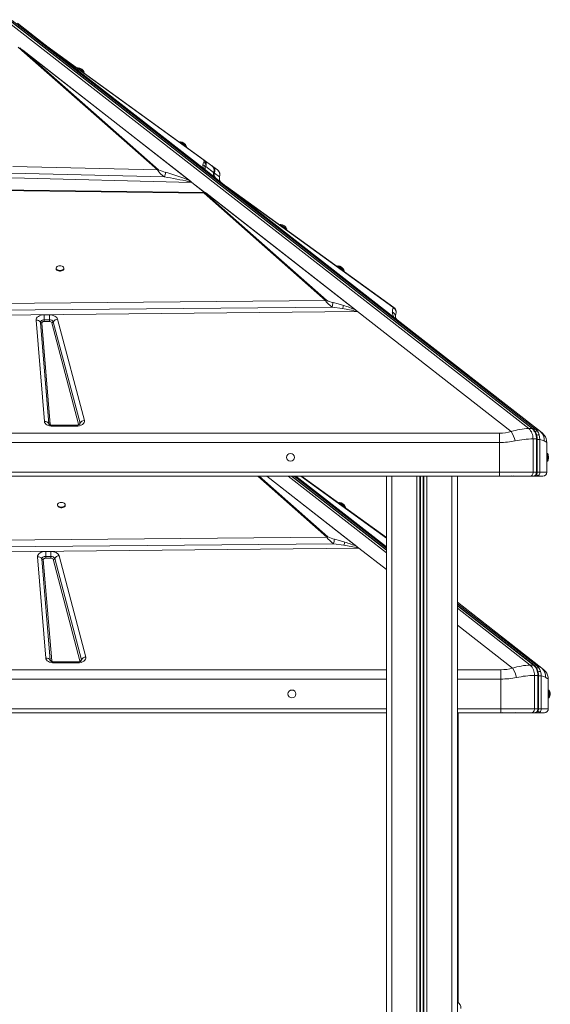
# Model space of a CAD drawing. Units: millimetres. Extents: x -21871 to 20012, y -10857 to 3021.
# Drawn here: x -15947 to -15274, y 1754 to 3002 of the extents above; entities that cross this region are included whole.
import ezdxf

# ---------------------------------------------------------------- set-up
doc = ezdxf.new("R2010")
doc.units = ezdxf.units.MM

msp = doc.modelspace()

# ---------------------------------------------------------------- linework, layer by layer
at = {"color": 7, "linetype": 'Continuous', "lineweight": 15}
for p, q in [((-15301.8, 2483.9), (-15965.3, 3002.2)), ((-15961, 3002.2), (-15297.6, 2483.9)), ((-15296.8, 2483.6), (-15960.2, 3002)), ((-15293.1, 2482.9), (-15956.4, 3001.1)), ((-15950, 2997.9), (-15909, 2965.8)), ((-15944.3, 2963.2), (-15948.9, 2967.4)), ((-15947, 2966.7), (-15945.5, 2965.5)), ((-15945.5, 2965.5), (-15943.1, 2963.5)), ((-15945.5, 2965.5), (-15730.7, 2797.7)), ((-15944.3, 2963.2), (-15772.3, 2811.8)), ((-15771, 2812), (-15943.1, 2963.5)), ((-15731.4, 2798.1), (-15943.1, 2963.5)), ((-15909.6, 2966.6), (-15910.8, 2967.4)), ((-15910.4, 2967), (-15910.6, 2967.1)), ((-15910.6, 2967.1), (-15910.6, 2967.1)), ((-15910.5, 2967), (-15910.5, 2967)), ((-15907.8, 2965.2), (-15909.6, 2966.5)), ((-15710.7, 2811), (-15909, 2965.8)), ((-15909, 2965.8), (-15908.9, 2965.8)), ((-15909, 2965.8), (-15909, 2965.8)), ((-15908.8, 2965.7), (-15908.9, 2965.8)), ((-15710.9, 2811.1), (-15908.9, 2965.8)), ((-15908.9, 2965.8), (-15908.9, 2965.8)), ((-15908.9, 2965.8), (-15908.9, 2965.8)), ((-15907.3, 2964.6), (-15908.5, 2965.5)), ((-15713.4, 2824.2), (-15907.8, 2965.2)), ((-15713.2, 2812.9), (-15907.3, 2964.6)), ((-15907.3, 2964.6), (-15714.2, 2824.5)), ((-15873.2, 2941.4), (-15873.8, 2940.6)), ((-15873.2, 2941.4), (-15865.2, 2935.5)), ((-15865.7, 2934.7), (-15865.2, 2935.5)), ((-15743.7, 2847.4), (-15744.3, 2846.6)), ((-15743.7, 2847.4), (-15735.7, 2841.5)), ((-15736.2, 2840.7), (-15735.7, 2841.5)), ((-15714.2, 2824.5), (-15713.4, 2824.2)), ((-15703.5, 2817), (-15713.4, 2824.2)), ((-15772.3, 2811.8), (-15955.7, 2816.2)), ((-15712.3, 2812.2), (-15713.2, 2812.9)), ((-15710.9, 2811.1), (-15712.3, 2812.2)), ((-15712.1, 2814.4), (-15711.3, 2816)), ((-15711.3, 2816), (-15701.2, 2808.3)), ((-15710.9, 2811.1), (-15710.9, 2811.1)), ((-15710.7, 2811), (-15685.6, 2791.3)), ((-15702.4, 2816.2), (-15703.2, 2816.8)), ((-15696.3, 2811.8), (-15702.4, 2816.2)), ((-15729, 2795.8), (-15957.5, 2801.6)), ((-15957.3, 2807.6), (-15763.5, 2802.8)), ((-15731.4, 2798.1), (-15730.7, 2797.7)), ((-15730.7, 2797.7), (-15730.2, 2797.3)), ((-15701.1, 2808.6), (-15701.2, 2808.3)), ((-15701.2, 2808.3), (-15701.1, 2808.4)), ((-15701.1, 2808.4), (-15701, 2808.6)), ((-15701, 2808.6), (-15700.3, 2808)), ((-15700.3, 2808), (-15700.2, 2807.6)), ((-15700.2, 2807.6), (-15700.1, 2807.7)), ((-15700.2, 2807.6), (-15693.8, 2802.8)), ((-16135.9, 2788.5), (-15713.2, 2783)), ((-16135.9, 2787.8), (-15713.2, 2782.1)), ((-15712.7, 2783), (-15729, 2795.8)), ((-15728.9, 2795.8), (-15712.5, 2783)), ((-15685.6, 2791.3), (-15679.1, 2786.2)), ((-15685.6, 2791.3), (-15684.9, 2790.9)), ((-15472.7, 2637.3), (-15684.9, 2790.9)), ((-15472.2, 2624.6), (-15679.1, 2786.2)), ((-15679.1, 2786.2), (-15473.9, 2637.7)), ((-15713.2, 2783), (-15713.1, 2783)), ((-15713.2, 2782.1), (-15559.5, 2646.3)), ((-15713.1, 2783), (-15712.7, 2783)), ((-15713.1, 2783), (-15713.1, 2783)), ((-15711.9, 2783), (-15713.1, 2783)), ((-15558.2, 2646.6), (-15712, 2782.4)), ((-15711.9, 2783), (-15711.9, 2783)), ((-15711.9, 2783), (-15519, 2632.3)), ((-15711.9, 2783), (-15711.9, 2783)), ((-15711.3, 2782.6), (-15521.4, 2634.2)), ((-15616.5, 2742.6), (-15617.1, 2741.8)), ((-15616.5, 2742.6), (-15608.4, 2736.7)), ((-15609, 2735.9), (-15608.4, 2736.7)), ((-15901, 2687.2), (-15901, 2686.4)), ((-15891, 2686.4), (-15891, 2687.2)), ((-15544, 2690.1), (-15544.6, 2689.3)), ((-15544, 2690.1), (-15535.9, 2684.2)), ((-15536.5, 2683.4), (-15535.9, 2684.2)), ((-16158.1, 2632), (-15551.1, 2637.8)), ((-15559.5, 2646.3), (-16156.2, 2640.7)), ((-15559.5, 2646.3), (-15558.2, 2646.6)), ((-15551.1, 2637.8), (-15537.9, 2635.9)), ((-15518.8, 2632.2), (-16158, 2625.9)), ((-15915.9, 2628), (-15909.3, 2628)), ((-15915.9, 2628), (-15915.9, 2621.7)), ((-15909.3, 2628), (-15909.3, 2621.7)), ((-15899, 2622.6), (-15865.1, 2494.1)), ((-15519, 2632.3), (-15519, 2632.3)), ((-15324, 2479.9), (-15518.8, 2632.2)), ((-15472.2, 2624.6), (-15468.6, 2621.8)), ((-15470.5, 2628.4), (-15470.4, 2628.7)), ((-15468.6, 2621.8), (-15287, 2479.9)), ((-15915.7, 2492.8), (-15926.3, 2621.3)), ((-15910.2, 2490), (-15920.7, 2618.5)), ((-15918.9, 2617.6), (-15908.3, 2489.1)), ((-15915.9, 2621.7), (-15915.9, 2619.5)), ((-15915.9, 2621.7), (-15909.3, 2621.7)), ((-15909.3, 2619.5), (-15915.9, 2619.5)), ((-15909.3, 2621.7), (-15909.3, 2621.1)), ((-15909.3, 2619.5), (-15909.3, 2621.1)), ((-15872.5, 2489.5), (-15906.3, 2618)), ((-15904.5, 2619.1), (-15870.6, 2490.6)), ((-15875.4, 2488), (-15905.3, 2488)), ((-15875.4, 2486.7), (-15905.3, 2486.7)), ((-16738.8, 2478), (-15338.8, 2478)), ((-15338.8, 2478), (-15338.8, 2466.2)), ((-15297.6, 2483.9), (-15301.8, 2483.9)), ((-15287, 2479.9), (-15284.5, 2478)), ((-15286.4, 2479.4), (-15286.8, 2479.7)), ((-15284.5, 2478), (-15282.2, 2475.6)), ((-15338.8, 2466.2), (-16738.8, 2466.2)), ((-15338.8, 2466.2), (-15338.8, 2428.5)), ((-15296.4, 2428.5), (-15296.4, 2470.8)), ((-15296.4, 2470.8), (-15292.1, 2470.8)), ((-15292.1, 2470.8), (-15292.1, 2428.5)), ((-15291.2, 2428.5), (-15291.2, 2470.8)), ((-15287.8, 2428.5), (-15287.8, 2470.1)), ((-15278.8, 2466.2), (-15279.1, 2466.3)), ((-15278.8, 2466.2), (-15278.8, 2428.5)), ((-15277.8, 2452.3), (-15278.8, 2452.3)), ((-15277.8, 2452.3), (-15277.8, 2442.3)), ((-15278.8, 2442.3), (-15277.8, 2442.3)), ((-15338.8, 2428.5), (-16738.8, 2428.5)), ((-16738.8, 2423.5), (-15338.8, 2423.5)), ((-15633.9, 2423.5), (-15519.6, 2334.2)), ((-15633.9, 2423.5), (-15517.2, 2332.3)), ((-15482.3, 2330), (-15602, 2423.5)), ((-15482.3, 2333.9), (-15597, 2423.5)), ((-15482.3, 2345.5), (-15590, 2423.5)), ((-15482.3, 2423.5), (-15482.3, 272.9)), ((-15392.3, 2423.5), (-15392.3, -566.5)), ((-15392.2, 2423.5), (-15392.2, 1718.6)), ((-15296.4, 2428.5), (-15338.8, 2428.5)), ((-15338.8, 2428.5), (-15338.8, 2423.5)), ((-15338.8, 2423.5), (-15299.9, 2423.5)), ((-15338.6, 2423.5), (-15337.4, 2423.5)), ((-15337.7, 2423.5), (-15337.4, 2423.5)), ((-15320.6, 2423.8), (-15318.8, 2423.5)), ((-15299.9, 2423.5), (-15295.6, 2423.5)), ((-15292.1, 2428.5), (-15296.4, 2428.5)), ((-15295.5, 2423.5), (-15292.8, 2423.5)), ((-15292.8, 2423.5), (-15291.8, 2423.5)), ((-15291.8, 2423.5), (-15283.8, 2423.5)), ((-15289.6, 2424.3), (-15289.6, 2424.3)), ((-15278.8, 2428.5), (-15287.8, 2428.5)), ((-15899.2, 2387.2), (-15899.2, 2386.4)), ((-15889.2, 2386.4), (-15889.2, 2387.2)), ((-15542.2, 2390.1), (-15542.8, 2389.3)), ((-15542.2, 2390.1), (-15534.1, 2384.2)), ((-15534.7, 2383.4), (-15534.1, 2384.2)), ((-16156.3, 2332), (-15549.3, 2337.8)), ((-15557.7, 2346.3), (-16154.4, 2340.7)), ((-15557.7, 2346.3), (-15556.4, 2346.6)), ((-15549.3, 2337.8), (-15536.1, 2335.9)), ((-15517, 2332.2), (-16156.2, 2325.9)), ((-15914.1, 2328), (-15907.5, 2328)), ((-15914.1, 2328), (-15914.1, 2321.7)), ((-15907.5, 2328), (-15907.5, 2321.7)), ((-15897.2, 2322.6), (-15863.3, 2194.1)), ((-15517.2, 2332.3), (-15517.2, 2332.3)), ((-15913.9, 2192.8), (-15924.5, 2321.3)), ((-15908.4, 2190), (-15918.9, 2318.5)), ((-15917.1, 2317.6), (-15906.5, 2189.1)), ((-15914.1, 2321.7), (-15914.1, 2319.5)), ((-15914.1, 2321.7), (-15907.5, 2321.7)), ((-15907.5, 2319.5), (-15914.1, 2319.5)), ((-15907.5, 2321.7), (-15907.5, 2321.1)), ((-15907.5, 2319.5), (-15907.5, 2321.1)), ((-15870.7, 2189.5), (-15904.5, 2318)), ((-15902.7, 2319.1), (-15868.8, 2190.6)), ((-15392.2, 2263.5), (-15285.2, 2179.9)), ((-15295, 2183.6), (-15392.2, 2259.6)), ((-15873.6, 2188), (-15903.5, 2188)), ((-15873.6, 2186.7), (-15903.5, 2186.7)), ((-15337, 2178), (-15337, 2166.2)), ((-15295.8, 2183.9), (-15300, 2183.9)), ((-15285.2, 2179.9), (-15282.7, 2178)), ((-15284.6, 2179.4), (-15285, 2179.7)), ((-15282.7, 2178), (-15280.4, 2175.6)), ((-15337, 2166.2), (-15337, 2128.5)), ((-15294.6, 2128.5), (-15294.6, 2170.8)), ((-15294.6, 2170.8), (-15290.3, 2170.8)), ((-15290.3, 2170.8), (-15290.3, 2128.5)), ((-15289.4, 2128.5), (-15289.4, 2170.8)), ((-15286, 2128.5), (-15286, 2170.1)), ((-15277, 2166.2), (-15277.3, 2166.3)), ((-15277, 2166.2), (-15277, 2128.5)), ((-15276, 2152.3), (-15277, 2152.3)), ((-15276, 2152.3), (-15276, 2142.3)), ((-15277, 2142.3), (-15276, 2142.3)), ((-16594.9, 2123.5), (-15482.3, 2123.5)), ((-15392.2, 2123.5), (-15337, 2123.5)), ((-15392.1, 2123.5), (-15392.1, 1756.7)), ((-15391.4, 2123.5), (-15391.4, 1756.2)), ((-15294.6, 2128.5), (-15337, 2128.5)), ((-15337, 2128.5), (-15337, 2123.5)), ((-15337, 2123.5), (-15298.1, 2123.5)), ((-15336.8, 2123.5), (-15335.6, 2123.5)), ((-15318.8, 2123.8), (-15317, 2123.5)), ((-15298.1, 2123.5), (-15293.8, 2123.5)), ((-15290.3, 2128.5), (-15294.6, 2128.5)), ((-15293.7, 2123.5), (-15291, 2123.5)), ((-15291, 2123.5), (-15290, 2123.5)), ((-15290, 2123.5), (-15282, 2123.5)), ((-15287.8, 2124.3), (-15287.8, 2124.3)), ((-15277, 2128.5), (-15286, 2128.5))]:
    msp.add_line(p, q, dxfattribs=at)
at = {"color": 8, "linetype": 'Continuous', "lineweight": 15}
for p, q in [((-15693.6, 2803.4), (-15693.8, 2802.8)), ((-15905.3, 2488), (-15905.3, 2486.7)), ((-15875.4, 2486.7), (-15875.4, 2488)), ((-15287.8, 2470.1), (-15291.2, 2470.1)), ((-15645, 2423.5), (-15557.7, 2346.3)), ((-15556.4, 2346.6), (-15643.5, 2423.5)), ((-15482.3, 2326.3), (-15606.7, 2423.5)), ((-15602.4, 2423.5), (-15482.3, 2329.6)), ((-15482.3, 2332), (-15599.3, 2423.5)), ((-15590.6, 2423.5), (-15482.3, 2345)), ((-15475.3, 2423.5), (-15475.3, 271.7)), ((-15443.7, 2423.5), (-15443.7, 265.9)), ((-15439.8, 2423.5), (-15439.8, 265.2)), ((-15438.8, 2423.5), (-15438.8, 265)), ((-15435.7, 2423.5), (-15435.7, 264.4)), ((-15434.8, 2423.5), (-15434.8, 264.2)), ((-15430.9, 2423.5), (-15430.9, 263.5)), ((-15399.3, 2423.5), (-15399.3, 232.6)), ((-15337, 2423.6), (-15337.3, 2423.5)), ((-15324, 2423.6), (-15323.6, 2423.7)), ((-15292.1, 2428.5), (-15291.2, 2428.5)), ((-15287.8, 2428.5), (-15291.3, 2428.5)), ((-15482.3, 2305), (-15517, 2332.2)), ((-15291.3, 2182.9), (-15392.2, 2261.7)), ((-15392.2, 2259.2), (-15295.8, 2183.9)), ((-15300, 2183.9), (-15392.2, 2255.9)), ((-15322.2, 2179.9), (-15392.2, 2234.7)), ((-15903.5, 2188), (-15903.5, 2186.7)), ((-15873.6, 2186.7), (-15873.6, 2188)), ((-16594.9, 2178), (-15482.3, 2178)), ((-15392.2, 2178), (-15337, 2178)), ((-15482.3, 2166.2), (-16594.9, 2166.2)), ((-15337, 2166.2), (-15392.2, 2166.2)), ((-15286, 2170.1), (-15289.4, 2170.1)), ((-15482.3, 2128.5), (-16594.9, 2128.5)), ((-15337, 2128.5), (-15392.2, 2128.5)), ((-15335.2, 2123.6), (-15335.5, 2123.5)), ((-15290.3, 2128.5), (-15289.4, 2128.5)), ((-15286, 2128.5), (-15289.5, 2128.5))]:
    msp.add_line(p, q, dxfattribs=at)
at = {"color": 7, "linetype": 'Continuous', "lineweight": 15, "flags": 128}
for points in [[(-15910.5, 2967), (-15910, 2966.8), (-15909.6, 2966.5)], [(-15909.8, 2966.6), (-15909.9, 2966.7), (-15909.9, 2966.7)], [(-15909, 2965.8), (-15908.3, 2965.6), (-15907.8, 2965.2)], [(-15908.8, 2965.7), (-15908.8, 2965.7), (-15908.6, 2965.6), (-15908.6, 2965.5), (-15908.5, 2965.5)], [(-15714.7, 2818.4), (-15714.4, 2820.1), (-15713.6, 2821.7)], [(-15763.5, 2802.8), (-15766, 2804.8), (-15768.5, 2807), (-15770.8, 2809.5), (-15771.7, 2810.7), (-15772.3, 2811.8)], [(-15701.9, 2815.3), (-15702.6, 2816.2), (-15703.5, 2817)], [(-15701.8, 2815.3), (-15702, 2815.8), (-15702.4, 2816.2)], [(-15700.8, 2813.3), (-15701.3, 2814.3), (-15701.9, 2815.3)], [(-15701.1, 2808.6), (-15700.9, 2809), (-15700.8, 2809.3)], [(-15701, 2808.6), (-15700.9, 2809), (-15700.8, 2809.4)], [(-15700.8, 2809.3), (-15700.5, 2811.3), (-15700.8, 2813.3)], [(-15732.7, 2796.9), (-15732, 2797.6), (-15731.4, 2798.1)], [(-15693.9, 2800.8), (-15693.9, 2802), (-15693.6, 2803.4)], [(-15713.2, 2782.1), (-15713.2, 2782.7), (-15713.2, 2783)], [(-15711.3, 2782.6), (-15711.8, 2782.5), (-15711.9, 2782.5), (-15711.9, 2782.5), (-15712, 2782.5), (-15712, 2782.5), (-15712, 2782.5), (-15712, 2782.5), (-15712, 2782.5), (-15712, 2782.4)], [(-15896, 2690.1), (-15897.4, 2690), (-15898.6, 2689.7), (-15899.7, 2689.2), (-15900.4, 2688.5), (-15900.9, 2687.8), (-15901, 2687), (-15900.7, 2686.2), (-15900.1, 2685.5), (-15899.2, 2684.9), (-15898, 2684.5), (-15896.7, 2684.3), (-15895.3, 2684.3), (-15894, 2684.5), (-15892.9, 2684.9), (-15891.9, 2685.5), (-15891.3, 2686.2), (-15891, 2687), (-15891.1, 2687.8), (-15891.6, 2688.5), (-15892.4, 2689.2), (-15893.4, 2689.7), (-15894.7, 2690), (-15896, 2690.1)], [(-15901, 2686.4), (-15901, 2686.2), (-15900.7, 2685.4), (-15900.1, 2684.7), (-15899.2, 2684.1), (-15898, 2683.7), (-15896.7, 2683.4), (-15895.3, 2683.4), (-15894, 2683.7), (-15892.9, 2684.1), (-15891.9, 2684.7), (-15891.3, 2685.4), (-15891, 2686.2), (-15891, 2686.4)], [(-15551.1, 2637.8), (-15553.5, 2639.7), (-15555.9, 2641.8), (-15558.1, 2644.1), (-15558.9, 2645.3), (-15559.5, 2646.3)], [(-15536.7, 2639.9), (-15543.3, 2641.8), (-15549.9, 2643.6)], [(-15473.7, 2637), (-15474.5, 2634.5), (-15474.7, 2631.6)], [(-15473.9, 2637.7), (-15473.8, 2637.6), (-15473.8, 2637.5), (-15473.7, 2637.4), (-15473.7, 2637)], [(-15926.3, 2621.3), (-15926.2, 2622.6), (-15925.6, 2623.9), (-15924.7, 2625), (-15923.4, 2626), (-15921.8, 2626.9), (-15920, 2627.5), (-15917.9, 2627.9), (-15915.9, 2628)], [(-15909.3, 2628), (-15905.8, 2627.7), (-15902.5, 2626.5), (-15900.1, 2624.7), (-15899, 2622.6)], [(-15520, 2632.2), (-15520, 2632.2), (-15520, 2632.2), (-15519.9, 2632.3), (-15520, 2632.4), (-15520.1, 2632.6), (-15520.4, 2633.1), (-15521.4, 2634.2)], [(-15920.7, 2618.5), (-15920.7, 2619.1), (-15920.4, 2619.7), (-15920, 2620.2), (-15919.4, 2620.7), (-15918.6, 2621.1), (-15917.8, 2621.4), (-15916.8, 2621.6), (-15915.9, 2621.7)], [(-15915.9, 2619.5), (-15916.5, 2619.5), (-15917.1, 2619.4), (-15917.6, 2619.2), (-15918, 2619), (-15918.4, 2618.7), (-15918.7, 2618.3), (-15918.8, 2618), (-15918.9, 2617.6)], [(-15905.3, 2486.7), (-15907.2, 2486.8), (-15909.1, 2487.1), (-15910.9, 2487.7), (-15912.5, 2488.5), (-15913.9, 2489.4), (-15914.9, 2490.5), (-15915.5, 2491.7), (-15915.7, 2492.8)], [(-15905.3, 2488), (-15906.6, 2488), (-15907.1, 2488.1), (-15907.8, 2488.3), (-15908.5, 2488.5), (-15909.1, 2488.7), (-15909.6, 2489), (-15909.9, 2489.2), (-15910, 2489.3), (-15910, 2489.3)], [(-15865.1, 2494.1), (-15865, 2492.8), (-15865.4, 2491.4), (-15866.2, 2490.1), (-15867.5, 2489), (-15869.1, 2488), (-15871.1, 2487.3), (-15873.2, 2486.8), (-15875.4, 2486.7)], [(-15290.9, 2480.5), (-15292, 2481.8), (-15293.1, 2482.9)], [(-15287, 2479.9), (-15289.8, 2481.6), (-15293.1, 2482.9)], [(-15288.6, 2475.8), (-15289.6, 2478.3), (-15290.9, 2480.5)], [(-15287.8, 2470.1), (-15288, 2473), (-15288.6, 2475.8)], [(-15282.1, 2468.1), (-15284.6, 2469.3), (-15287.8, 2470.1)], [(-15296.4, 2428.5), (-15296.4, 2427.5), (-15296.6, 2426.6), (-15297, 2425.7), (-15297.4, 2424.9), (-15297.9, 2424.3), (-15298.5, 2423.9), (-15299.2, 2423.6), (-15299.9, 2423.5)], [(-15295.6, 2423.5), (-15294.7, 2423.6), (-15293.7, 2424), (-15292.8, 2424.6), (-15292.1, 2425.4), (-15291.7, 2426.3), (-15291.5, 2426.9), (-15291.3, 2427.3), (-15291.3, 2427.7), (-15291.3, 2427.9), (-15291.2, 2428.1), (-15291.2, 2428.2), (-15291.2, 2428.3), (-15291.2, 2428.3), (-15291.2, 2428.4), (-15291.2, 2428.4), (-15291.2, 2428.5)], [(-15295.6, 2423.5), (-15295, 2423.6), (-15294.3, 2423.9), (-15293.7, 2424.3), (-15293.1, 2424.9), (-15292.7, 2425.7), (-15292.4, 2426.6), (-15292.2, 2427.5), (-15292.1, 2428.5)], [(-15289.6, 2424.3), (-15290.5, 2423.7), (-15291.8, 2423.5)], [(-15894.2, 2390.1), (-15895.6, 2390), (-15896.8, 2389.7), (-15897.9, 2389.2), (-15898.6, 2388.5), (-15899.1, 2387.8), (-15899.2, 2387), (-15898.9, 2386.2), (-15898.3, 2385.5), (-15897.4, 2384.9), (-15896.2, 2384.5), (-15894.9, 2384.3), (-15893.5, 2384.3), (-15892.2, 2384.5), (-15891.1, 2384.9), (-15890.1, 2385.5), (-15889.5, 2386.2), (-15889.2, 2387), (-15889.3, 2387.8), (-15889.8, 2388.5), (-15890.6, 2389.2), (-15891.6, 2389.7), (-15892.9, 2390), (-15894.2, 2390.1)], [(-15899.2, 2386.4), (-15899.2, 2386.2), (-15898.9, 2385.4), (-15898.3, 2384.7), (-15897.4, 2384.1), (-15896.2, 2383.7), (-15894.9, 2383.4), (-15893.5, 2383.4), (-15892.2, 2383.7), (-15891.1, 2384.1), (-15890.1, 2384.7), (-15889.5, 2385.4), (-15889.2, 2386.2), (-15889.2, 2386.4)], [(-15549.3, 2337.8), (-15551.7, 2339.7), (-15554.1, 2341.8), (-15556.3, 2344.1), (-15557.1, 2345.3), (-15557.7, 2346.3)], [(-15534.9, 2339.9), (-15541.5, 2341.8), (-15548.1, 2343.6)], [(-15924.5, 2321.3), (-15924.4, 2322.6), (-15923.8, 2323.9), (-15922.9, 2325), (-15921.6, 2326), (-15920, 2326.9), (-15918.2, 2327.5), (-15916.1, 2327.9), (-15914.1, 2328)], [(-15907.5, 2328), (-15904, 2327.7), (-15900.7, 2326.5), (-15898.3, 2324.7), (-15897.2, 2322.6)], [(-15518.2, 2332.2), (-15518.2, 2332.2), (-15518.2, 2332.2), (-15518.1, 2332.3), (-15518.2, 2332.4), (-15518.3, 2332.6), (-15518.6, 2333.1), (-15519.6, 2334.2)], [(-15918.9, 2318.5), (-15918.9, 2319.1), (-15918.6, 2319.7), (-15918.2, 2320.2), (-15917.6, 2320.7), (-15916.8, 2321.1), (-15916, 2321.4), (-15915, 2321.6), (-15914.1, 2321.7)], [(-15914.1, 2319.5), (-15914.7, 2319.5), (-15915.3, 2319.4), (-15915.8, 2319.2), (-15916.2, 2319), (-15916.6, 2318.7), (-15916.9, 2318.3), (-15917, 2318), (-15917.1, 2317.6)], [(-15903.5, 2186.7), (-15905.4, 2186.8), (-15907.3, 2187.1), (-15909.1, 2187.7), (-15910.7, 2188.5), (-15912.1, 2189.4), (-15913.1, 2190.5), (-15913.7, 2191.7), (-15913.9, 2192.8)], [(-15903.5, 2188), (-15904.8, 2188), (-15905.3, 2188.1), (-15906, 2188.3), (-15906.7, 2188.5), (-15907.3, 2188.7), (-15907.8, 2189), (-15908.1, 2189.2), (-15908.2, 2189.3), (-15908.2, 2189.3)], [(-15863.3, 2194.1), (-15863.2, 2192.8), (-15863.6, 2191.4), (-15864.4, 2190.1), (-15865.7, 2189), (-15867.3, 2188), (-15869.3, 2187.3), (-15871.4, 2186.8), (-15873.6, 2186.7)], [(-15289.1, 2180.5), (-15290.2, 2181.8), (-15291.3, 2182.9)], [(-15285.2, 2179.9), (-15288, 2181.6), (-15291.3, 2182.9)], [(-15286.8, 2175.8), (-15287.8, 2178.3), (-15289.1, 2180.5)], [(-15286, 2170.1), (-15286.2, 2173), (-15286.8, 2175.8)], [(-15280.3, 2168.1), (-15282.8, 2169.3), (-15286, 2170.1)], [(-15294.6, 2128.5), (-15294.6, 2127.5), (-15294.8, 2126.6), (-15295.1, 2125.7), (-15295.6, 2124.9), (-15296.1, 2124.3), (-15296.7, 2123.9), (-15297.4, 2123.6), (-15298.1, 2123.5)], [(-15293.8, 2123.5), (-15292.9, 2123.6), (-15291.9, 2124), (-15291, 2124.6), (-15290.3, 2125.4), (-15289.9, 2126.3), (-15289.7, 2126.9), (-15289.5, 2127.3), (-15289.5, 2127.7), (-15289.5, 2127.9), (-15289.4, 2128.1), (-15289.4, 2128.2), (-15289.4, 2128.3), (-15289.4, 2128.3), (-15289.4, 2128.4), (-15289.4, 2128.4), (-15289.4, 2128.5)], [(-15293.8, 2123.5), (-15293.2, 2123.6), (-15292.5, 2123.9), (-15291.9, 2124.3), (-15291.3, 2124.9), (-15290.9, 2125.7), (-15290.6, 2126.6), (-15290.4, 2127.5), (-15290.3, 2128.5)], [(-15287.8, 2124.3), (-15288.7, 2123.7), (-15290, 2123.5)]]:
    msp.add_lwpolyline(points, dxfattribs=at)
at = {"color": 8, "linetype": 'Continuous', "lineweight": 15, "flags": 128}
for points in [[(-15909.9, 2489.2), (-15910.1, 2489.4), (-15910.2, 2490)], [(-15908.3, 2489.1), (-15908.1, 2488.4), (-15907.9, 2488.3)], [(-15291.2, 2470.8), (-15291.3, 2470.8), (-15291.5, 2470.8), (-15291.7, 2470.8), (-15292.1, 2470.8)], [(-15279.1, 2466.3), (-15279.2, 2466.4), (-15280.3, 2467), (-15282.1, 2468.1)], [(-15908.1, 2189.2), (-15908.3, 2189.4), (-15908.4, 2190)], [(-15906.5, 2189.1), (-15906.3, 2188.4), (-15906.1, 2188.3)], [(-15289.4, 2170.8), (-15289.5, 2170.8), (-15289.7, 2170.8), (-15289.9, 2170.8), (-15290.3, 2170.8)], [(-15277.3, 2166.3), (-15277.4, 2166.4), (-15278.5, 2167), (-15280.3, 2168.1)]]:
    msp.add_lwpolyline(points, dxfattribs=at)
at = {"color": 7, "linetype": 'Continuous', "lineweight": 15}
for centre in [(-15603.8, 2447.3), (-15602, 2147.3)]:
    msp.add_circle(centre, 5, dxfattribs=at)
for centre, radius, start, end in [((-15942.9, 2959.6), 3.96, 93.4498, 111.9619), ((-15908.6, 2964), 1.51, 54.6065, 84.1158), ((-15873.7, 2932.3), 9.08, 20.6378, 87.4348), ((-15744.2, 2838.3), 9.08, 20.6378, 87.4348), ((-15715.4, 2822.7), 2.09, 328.8451, 54.8826), ((-15715.5, 2817.6), 4.46, 339.3849, 65.7254), ((-15717.2, 2818.8), 6.56, 334.6315, 54.3435), ((-15770.8, 2808.1), 3.96, 93.4498, 111.9619), ((-15754.2, 2843.4), 35.6, 241.8353, 257.2935), ((-15707.1, 2817.5), 7.66, 173.8469, 217.1357), ((-15716.4, 2814.3), 4.36, 1.2713, 67.3418), ((-15708.7, 2813.7), 3.47, 168.4187, 232.987), ((-15705.7, 2817.3), 8.05, 230.2377, 231.4497), ((-15706.5, 2810.5), 6.96, 336.3843, 53.7943), ((-15700.8, 2805.7), 7.53, 342.0582, 53.7209), ((-15700.7, 2805.7), 7.49, 337.0354, 53.7481), ((-15796.4, 2813.9), 34.7, 341.4204, 351.4529), ((-15816.4, 2445.9), 360.8, 76.5865, 81.5679), ((-15815.5, 2604.1), 211.5, 66.5525, 75.3494), ((-15743, 2754.8), 43.3, 71.192, 76.2668), ((-15735.9, 2791), 8.48, 34.6801, 48.3501), ((-15696.6, 2806.3), 5, 154.7928, 232), ((-15696.6, 2806.3), 5, 155.4348, 179.9514), ((-15696.6, 2806.3), 4.99, 179.9448, 231.9938), ((-15701.9, 2807), 1.97, 21.4759, 61.356), ((-15695.6, 2805.5), 5, 155.2002, 231.9831), ((-15686.5, 2801.4), 7.44, 187.5637, 218.0193), ((-15687.4, 2800.8), 6.36, 218.0852, 231.7773), ((-15726.9, 2791.5), 4.76, 114.5441, 115.8842), ((-15711.8, 2778.5), 3.97, 93.3487, 111.8292), ((-15712.9, 2780.1), 2.91, 56.6039, 92.6551), ((-15616.9, 2733.5), 9.08, 20.6956, 87.4926), ((-15544.4, 2681), 9.08, 20.6956, 87.4926), ((-15543.7, 2674.1), 31.2, 242.23, 258.5114), ((-15573.5, 2645.4), 23.6, 341.3316, 355.6194), ((-15721.3, 2693.6), 192.3, 342.5566, 343.7777), ((-15555.2, 2508), 129.1, 74.1806, 82.2974), ((-15570.7, 2525.1), 119.7, 65.7102, 73.5025), ((-15474, 2635.4), 2.21, 54.8859, 87.6047), ((-15476.3, 2631.8), 6.49, 345.8349, 56.6363), ((-15898.5, 2615.8), 6.83, 94.0585, 151.0239), ((-15519.3, 2630.3), 2.05, 81.9894, 109.1379), ((-15462.2, 2632.1), 12.5, 182.2142, 216.8679), ((-15477, 2625.9), 6.15, 0.4527, 68.1998), ((-15465.8, 2626.5), 5.09, 162.6458, 186.2515), ((-15464.9, 2626.4), 5.94, 184.5693, 231.2716), ((-15925.8, 2615.4), 5.95, 31.8989, 94.889), ((-15919, 2619.6), 1.98, 211.8989, 274.889), ((-15908.7, 2617), 4.73, 27.4953, 97.2095), ((-15908.9, 2616.6), 2.92, 27.4891, 97.2157), ((-15906.5, 2620.2), 2.28, 274.0585, 331.0239), ((-15915.2, 2486.9), 5.95, 31.8989, 94.889), ((-15908.5, 2491), 1.98, 211.8989, 274.889), ((-15874.9, 2494.8), 6.89, 265.2562, 306.283), ((-15872.6, 2491.7), 2.28, 274.0585, 331.0239), ((-15864.7, 2487.3), 6.83, 94.0585, 151.0239), ((-15338.7, 2534.5), 56.5, 269.9323, 285.1177), ((-15299.9, 2408.9), 75, 91.5014, 108.7537), ((-15353.6, 2460.6), 35.4, 12.2179, 33.0734), ((-15313.1, 2471.5), 16.7, 357.4575, 47.8338), ((-15308.8, 2471.5), 16.7, 357.4575, 47.8338), ((-15307.3, 2471.5), 16.1, 357.511, 49.168), ((-15295.5, 2469.5), 13.4, 354.1259, 51.1654), ((-15292.8, 2466.8), 13.8, 357.6742, 39.675), ((-15338.6, 2565.3), 99.1, 269.919, 281.397), ((-15294.2, 2353.8), 117, 91.0484, 102.2577), ((-15289.8, 2447.3), 13, 0, 22.6199), ((-15289.8, 2447.3), 13, 337.3801, 0), ((-15293.2, 2428.3), 5.42, 312.1821, 1.541), ((-15283.8, 2428.5), 5, 270, 0), ((-15542.6, 2381), 9.08, 20.6956, 87.4926), ((-15541.9, 2374.1), 31.2, 242.23, 258.5114), ((-15571.7, 2345.4), 23.6, 341.3316, 355.6194), ((-15719.5, 2393.6), 192.3, 342.5566, 343.7777), ((-15553.4, 2208), 129.1, 74.1806, 82.2974), ((-15568.9, 2225.1), 119.7, 65.7102, 73.5025), ((-15896.7, 2315.8), 6.83, 94.0585, 151.0239), ((-15517.5, 2330.3), 2.05, 81.9894, 109.1379), ((-15924, 2315.4), 5.95, 31.8989, 94.889), ((-15917.2, 2319.6), 1.98, 211.8989, 274.889), ((-15906.9, 2317), 4.73, 27.4953, 97.2095), ((-15907.1, 2316.6), 2.92, 27.4891, 97.2157), ((-15904.7, 2320.2), 2.28, 274.0585, 331.0239), ((-15913.4, 2186.9), 5.95, 31.8989, 94.889), ((-15906.7, 2191), 1.98, 211.8989, 274.889), ((-15873.1, 2194.8), 6.89, 265.2562, 306.283), ((-15870.8, 2191.7), 2.28, 274.0585, 331.0239), ((-15862.9, 2187.3), 6.83, 94.0585, 151.0239), ((-15336.9, 2234.5), 56.5, 269.9323, 285.1177), ((-15298.1, 2108.9), 75, 91.5014, 108.7537), ((-15351.8, 2160.6), 35.4, 12.2179, 33.0734), ((-15311.3, 2171.5), 16.7, 357.4575, 47.8338), ((-15307, 2171.5), 16.7, 357.4575, 47.8338), ((-15305.5, 2171.5), 16.1, 357.511, 49.168), ((-15293.7, 2169.5), 13.4, 354.1259, 51.1654), ((-15291, 2166.8), 13.8, 357.6742, 39.675), ((-15336.8, 2265.3), 99.1, 269.919, 281.397), ((-15292.4, 2053.8), 117, 91.0484, 102.2577), ((-15283.6, 2147.3), 9.08, 0, 33.3985), ((-15283.6, 2147.3), 9.08, 326.6015, 0), ((-15291.4, 2128.3), 5.42, 312.1821, 1.541), ((-15282, 2128.5), 5, 270, 0), ((-15397.7, 1748.5), 10, 0, 57.2231)]:
    msp.add_arc(centre, radius, start, end, dxfattribs=at)
at = {"color": 8, "linetype": 'Continuous', "lineweight": 15}
for centre, radius, start, end in [((-15687.3, 2801.5), 6.69, 168.5359, 188.6963), ((-15476.2, 2631.2), 6.31, 337.0973, 66.6173), ((-15873.7, 2489.2), 1.24, 316.7077, 13.7337), ((-15872.5, 2490.2), 1.94, 330.7961, 14.2139), ((-15297.5, 2482.6), 1.29, 52.5866, 91.8714), ((-15293.6, 2480.5), 2.44, 78.9381, 133.3732), ((-15291.4, 2477.2), 3.4, 81.5439, 128.9835), ((-15289.1, 2468.8), 6.96, 85.8088, 112.5507), ((-15292.8, 2425.2), 1.69, 229.7834, 268.8813), ((-15291.7, 2425.3), 1.86, 213.9787, 267.3293), ((-15289.7, 2427.4), 3.14, 219.9318, 272.5196), ((-15871.9, 2189.2), 1.24, 316.7077, 13.7337), ((-15870.7, 2190.2), 1.94, 330.7961, 14.2139), ((-15295.7, 2182.6), 1.29, 52.5866, 91.8714), ((-15291.8, 2180.5), 2.44, 78.9381, 133.3732), ((-15289.6, 2177.2), 3.4, 81.5439, 128.9835), ((-15287.3, 2168.8), 6.96, 85.8088, 112.5507), ((-15291, 2125.2), 1.69, 229.7834, 268.8813), ((-15289.9, 2125.3), 1.86, 213.9787, 267.3293), ((-15287.9, 2127.4), 3.14, 219.9318, 272.5196)]:
    msp.add_arc(centre, radius, start, end, dxfattribs=at)
at = {"color": 7, "linetype": 'Continuous', "lineweight": 15}
for centre, major_axis, ratio, start_param, end_param in [((-15707.7, 2814.9), (3.08, 3.94), 0.969493, 3.102451, 3.141593), ((-15719.1, 2784.5), (8.66, -1.14), 0.105052, 5.558941, 5.587395), ((-15797.3, 2802.5), (115.4, -15.2), 0.105052, 5.551149, 5.55894), ((-15518.8, 2636.1), (-3.19, 4.75), 0.468483, 2.139888, 2.17903), ((-15517, 2336.1), (-3.19, 4.75), 0.468483, 2.139888, 2.17903)]:
    msp.add_ellipse(centre, major_axis=major_axis, ratio=ratio, start_param=start_param, end_param=end_param, dxfattribs=at)

doc.saveas('drawing.dxf')
